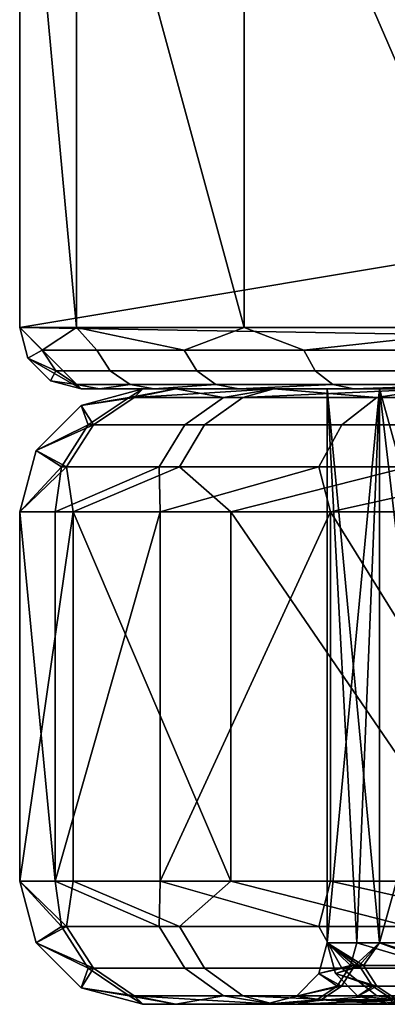
# Model space of a CAD drawing. Units: inches. Extents: x -11.4 to 10.9, y -11.8 to 11.8.
# Drawn here: x -11.4 to -11.1, y -9.9 to -9.3 of the extents above; entities that cross this region are included whole.
import ezdxf

# ---------------------------------------------------------------- set-up
doc = ezdxf.new("R2010")
doc.units = ezdxf.units.IN
doc.header["$MEASUREMENT"] = 0
doc.layers.add('SEAT-CASTER', color=5, linetype='Continuous')

msp = doc.modelspace()

# ---------------------------------------------------------------- linework, layer by layer
at = {"layer": 'SEAT-CASTER'}
for points in [[(-9.02007, -9.46715, 1.18106), (-11.38225, -9.46715, 1.18107), (-9.02007, -9.07346, 1.18106)], [(-9.02007, -9.07346, 1.18106), (-11.38225, -9.46715, 1.18107), (-11.38225, -9.07346, 1.18107)], [(-11.34577, -9.46715, 1.47236), (-11.34577, -9.07346, 1.47236), (-11.38225, -9.07346, 1.18107)], [(-11.34577, -9.46715, 1.47236), (-11.38225, -9.07346, 1.18107), (-11.38225, -9.46715, 1.18107)], [(-11.23858, -9.46715, 1.74564), (-11.23858, -9.07346, 1.74564), (-11.34577, -9.07346, 1.47236)], [(-11.23858, -9.46715, 1.74564), (-11.34577, -9.07346, 1.47236), (-11.34577, -9.46715, 1.47236)], [(-11.0673, -9.46715, 1.98405), (-11.0673, -9.07346, 1.98405), (-11.23858, -9.07346, 1.74564)], [(-11.0673, -9.46715, 1.98405), (-11.23858, -9.07346, 1.74564), (-11.23858, -9.46715, 1.74564)], [(-11.34288, -9.50652, 1.18107), (-11.37698, -9.48684, 1.18107), (-11.38225, -9.46715, 1.18107)], [(-11.34288, -9.50652, 1.18107), (-11.38225, -9.46715, 1.18107), (-9.05944, -9.50652, 1.18106)], [(-9.05944, -9.50652, 1.18106), (-11.38225, -9.46715, 1.18107), (-9.02007, -9.46715, 1.18106)], [(-11.37698, -9.48684, 1.18107), (-11.36775, -9.48164, 1.34691), (-11.38225, -9.46715, 1.18107)], [(-11.38225, -9.46715, 1.18107), (-11.36775, -9.48164, 1.34691), (-11.34577, -9.46715, 1.47236)], [(-11.34577, -9.46715, 1.47236), (-11.36775, -9.48164, 1.34691), (-11.33281, -9.48164, 1.50945)], [(-11.34577, -9.46715, 1.47236), (-11.33281, -9.48164, 1.50945), (-11.27684, -9.48164, 1.66205)], [(-11.27684, -9.48164, 1.66205), (-11.23858, -9.46715, 1.74564), (-11.34577, -9.46715, 1.47236)], [(-11.20044, -9.48164, 1.80551), (-11.23858, -9.46715, 1.74564), (-11.27684, -9.48164, 1.66205)], [(-11.20044, -9.48164, 1.80551), (-11.0673, -9.46715, 1.98405), (-11.23858, -9.46715, 1.74564)], [(-11.10498, -9.48164, 1.93707), (-11.0673, -9.46715, 1.98405), (-11.20044, -9.48164, 1.80551)], [(-11.37698, -9.48684, 1.18107), (-11.35908, -9.49499, 1.34568), (-11.36775, -9.48164, 1.34691)], [(-11.36775, -9.48164, 1.34691), (-11.35908, -9.49499, 1.34568), (-11.32439, -9.49499, 1.50701), (-11.33281, -9.48164, 1.50945)], [(-11.27684, -9.48164, 1.66205), (-11.33281, -9.48164, 1.50945), (-11.32439, -9.49499, 1.50701), (-11.26884, -9.49499, 1.65847)], [(-11.193, -9.49499, 1.80087), (-11.20044, -9.48164, 1.80551), (-11.27684, -9.48164, 1.66205), (-11.26884, -9.49499, 1.65847)], [(-11.09825, -9.49499, 1.93145), (-11.10498, -9.48164, 1.93707), (-11.20044, -9.48164, 1.80551), (-11.193, -9.49499, 1.80087)], [(-11.36257, -9.50125, 1.18107), (-11.37698, -9.48684, 1.18107), (-11.34288, -9.50652, 1.18107)], [(-11.36257, -9.50125, 1.18107), (-11.35908, -9.49499, 1.34568), (-11.37698, -9.48684, 1.18107)], [(-11.36257, -9.50125, 1.18107), (-11.34586, -9.50376, 1.3438), (-11.35908, -9.49499, 1.34568)], [(-11.35908, -9.49499, 1.34568), (-11.34586, -9.50376, 1.3438), (-11.31158, -9.50376, 1.50329), (-11.32439, -9.49499, 1.50701)], [(-11.26884, -9.49499, 1.65847), (-11.32439, -9.49499, 1.50701), (-11.31158, -9.50376, 1.50329), (-11.25666, -9.50376, 1.65302)], [(-11.18168, -9.50376, 1.79379), (-11.193, -9.49499, 1.80087), (-11.26884, -9.49499, 1.65847), (-11.25666, -9.50376, 1.65302)], [(-11.08802, -9.50376, 1.92288), (-11.09825, -9.49499, 1.93145), (-11.193, -9.49499, 1.80087), (-11.18168, -9.50376, 1.79379)], [(-11.34288, -9.50652, 1.18107), (-11.34586, -9.50376, 1.3438), (-11.36257, -9.50125, 1.18107)], [(-11.33113, -9.50652, 1.34442), (-11.31158, -9.50376, 1.50329), (-11.34586, -9.50376, 1.3438)], [(-11.33113, -9.50652, 1.34442), (-11.34586, -9.50376, 1.3438), (-11.34288, -9.50652, 1.18107)], [(-11.29615, -9.50652, 1.5044), (-11.31158, -9.50376, 1.50329), (-11.33113, -9.50652, 1.34442)], [(-11.29615, -9.50652, 1.5044), (-11.25666, -9.50376, 1.65302), (-11.31158, -9.50376, 1.50329)], [(-11.24195, -9.50652, 1.6504), (-11.25666, -9.50376, 1.65302), (-11.29615, -9.50652, 1.5044)], [(-11.24195, -9.50652, 1.6504), (-11.18168, -9.50376, 1.79379), (-11.25666, -9.50376, 1.65302)], [(-11.16842, -9.50652, 1.78767), (-11.18168, -9.50376, 1.79379), (-11.24195, -9.50652, 1.6504)], [(-11.16842, -9.50652, 1.78767), (-11.08802, -9.50376, 1.92288), (-11.18168, -9.50376, 1.79379)], [(-11.05839, -9.50652, 1.93516), (-11.08802, -9.50376, 1.92288), (-11.16842, -9.50652, 1.78767)], [(-11.34288, -9.51707, 1.18107), (-11.30351, -9.50652, 1.18107), (-11.31211, -9.51205, 0.96737)], [(-11.30351, -9.50652, 1.18107), (-11.34288, -9.51707, 1.18107), (-11.30895, -9.51205, 1.41057)], [(-11.34288, -9.50652, 1.18107), (-9.05944, -9.50652, 1.18106), (-11.33113, -9.50652, 1.34442)], [(-11.33113, -9.50652, 1.34442), (-9.05944, -9.50652, 1.18106), (-9.07434, -9.50652, 1.36446)], [(-11.33113, -9.50652, 1.34442), (-9.07434, -9.50652, 1.36446), (-11.29615, -9.50652, 1.5044)], [(-11.31211, -9.51205, 0.96737), (-11.30351, -9.50652, 1.18107), (-11.28232, -9.50652, 0.96602)], [(-11.31211, -9.51205, 0.96737), (-11.28232, -9.50652, 0.96602), (-11.25179, -9.51205, 0.76133)], [(-11.23942, -9.51205, 1.63053), (-11.21963, -9.50652, 1.60294), (-11.30895, -9.51205, 1.41057)], [(-11.30895, -9.51205, 1.41057), (-11.21963, -9.50652, 1.60294), (-11.28231, -9.50652, 1.39614)], [(-11.30895, -9.51205, 1.41057), (-11.28231, -9.50652, 1.39614), (-11.30351, -9.50652, 1.18107)], [(-11.28232, -9.50652, 0.96602), (-11.30351, -9.50652, 1.18107), (-11.18541, -9.50652, 1.18107)], [(-11.18541, -9.50652, 1.18107), (-11.30351, -9.50652, 1.18107), (-11.28231, -9.50652, 1.39614)], [(-11.29615, -9.50652, 1.5044), (-9.07434, -9.50652, 1.36446), (-9.11838, -9.50652, 1.54311)], [(-11.29615, -9.50652, 1.5044), (-9.11838, -9.50652, 1.54311), (-11.24195, -9.50652, 1.6504)], [(-11.15187, -9.50652, 0.92634), (-11.21963, -9.50652, 0.75922), (-11.28232, -9.50652, 0.96602)], [(-11.15187, -9.50652, 0.92634), (-11.28232, -9.50652, 0.96602), (-11.18541, -9.50652, 1.18107)], [(-11.25179, -9.51205, 0.76133), (-11.28232, -9.50652, 0.96602), (-11.21963, -9.50652, 0.75922)], [(-11.18541, -9.50652, 1.18107), (-11.28231, -9.50652, 1.39614), (-11.15187, -9.50652, 1.43581)], [(-11.15187, -9.50652, 1.43581), (-11.28231, -9.50652, 1.39614), (-11.21963, -9.50652, 1.60294)], [(-11.25179, -9.51205, 0.76133), (-11.21963, -9.50652, 0.75922), (-11.15352, -9.51205, 0.57047)], [(-11.24195, -9.50652, 1.6504), (-9.11838, -9.50652, 1.54311), (-9.19059, -9.50652, 1.71235)], [(-11.24195, -9.50652, 1.6504), (-9.19059, -9.50652, 1.71235), (-11.16842, -9.50652, 1.78767)], [(-11.09823, -9.51205, 1.87036), (-11.1177, -9.50652, 1.79349), (-11.23942, -9.51205, 1.63053)], [(-11.23942, -9.51205, 1.63053), (-11.1177, -9.50652, 1.79349), (-11.21963, -9.50652, 1.60294)], [(-11.15187, -9.50652, 1.43581), (-11.21963, -9.50652, 1.60294), (-11.05354, -9.50652, 1.67319)], [(-11.05354, -9.50652, 1.67319), (-11.21963, -9.50652, 1.60294), (-11.1177, -9.50652, 1.79349)], [(-11.05354, -9.50652, 0.68896), (-11.11771, -9.50652, 0.56867), (-11.21963, -9.50652, 0.75922)], [(-11.05354, -9.50652, 0.68896), (-11.21963, -9.50652, 0.75922), (-11.15187, -9.50652, 0.92634)], [(-11.15352, -9.51205, 0.57047), (-11.21963, -9.50652, 0.75922), (-11.11771, -9.50652, 0.56867)], [(-11.15187, -9.50652, 1.43581), (-11.16648, -9.86085, 1.37308), (-11.18541, -9.50652, 1.18107)], [(-11.18541, -9.50652, 1.18107), (-11.16648, -9.86085, 1.37308), (-11.18541, -9.86085, 1.18107)], [(-11.15187, -9.86085, 0.92633), (-11.15187, -9.50652, 0.92634), (-11.18541, -9.86085, 1.18107)], [(-11.18541, -9.86085, 1.18107), (-11.15187, -9.50652, 0.92634), (-11.18541, -9.50652, 1.18107)], [(-11.15187, -9.86085, 1.43581), (-11.15187, -9.50652, 1.43581), (-11.18541, -9.86085, 1.18107)], [(-11.18541, -9.86085, 1.18107), (-11.15187, -9.50652, 1.43581), (-11.18541, -9.50652, 1.18107)], [(-11.15187, -9.50652, 1.43581), (-9.25048, -9.50652, 1.43581), (-11.18541, -9.50652, 1.18107)], [(-11.18541, -9.50652, 1.18107), (-9.25048, -9.50652, 1.43581), (-9.21694, -9.50652, 1.18107)], [(-11.18541, -9.50652, 1.18107), (-9.21694, -9.50652, 1.18107), (-11.15187, -9.50652, 0.92634)], [(-11.15187, -9.50652, 0.92634), (-11.15187, -9.86085, 0.92634), (-11.18541, -9.50652, 1.18107)], [(-11.18541, -9.50652, 1.18107), (-11.15187, -9.86085, 0.92634), (-11.18541, -9.86085, 1.18107)], [(-11.16842, -9.50652, 1.78767), (-9.19059, -9.50652, 1.71235), (-9.28908, -9.50652, 1.86779)], [(-11.16842, -9.50652, 1.78767), (-9.28908, -9.50652, 1.86779), (-11.05839, -9.50652, 1.93516)], [(-11.15187, -9.50652, 1.43581), (-11.11051, -9.86085, 1.55773), (-11.16648, -9.86085, 1.37308)], [(-11.15352, -9.51205, 0.57047), (-11.11771, -9.50652, 0.56867), (-11.02109, -9.51205, 0.40151)], [(-11.05354, -9.50652, 1.67319), (-11.11051, -9.86085, 1.55773), (-11.15187, -9.50652, 1.43581)], [(-11.05354, -9.86085, 0.68896), (-11.05354, -9.50652, 0.68896), (-11.15187, -9.86085, 0.92633)], [(-11.15187, -9.86085, 0.92633), (-11.05354, -9.50652, 0.68896), (-11.15187, -9.50652, 0.92634)], [(-11.05354, -9.86085, 1.67319), (-11.05354, -9.50652, 1.67319), (-11.15187, -9.86085, 1.43581)], [(-11.15187, -9.86085, 1.43581), (-11.05354, -9.50652, 1.67319), (-11.15187, -9.50652, 1.43581)], [(-11.15187, -9.50652, 0.92634), (-9.21694, -9.50652, 1.18107), (-9.25048, -9.50652, 0.92634)], [(-11.15187, -9.50652, 0.92634), (-9.25048, -9.50652, 0.92634), (-11.05354, -9.50652, 0.68896)], [(-9.25048, -9.50652, 1.43581), (-11.15187, -9.50652, 1.43581), (-9.34881, -9.50652, 1.67319)], [(-9.34881, -9.50652, 1.67319), (-11.15187, -9.50652, 1.43581), (-11.05354, -9.50652, 1.67319)], [(-11.05354, -9.50652, 0.68896), (-11.05354, -9.86085, 0.68896), (-11.15187, -9.50652, 0.92634)], [(-11.15187, -9.50652, 0.92634), (-11.05354, -9.86085, 0.68896), (-11.15187, -9.86085, 0.92634)], [(-11.34288, -9.51707, 1.18107), (-11.33833, -9.52958, 0.96233), (-11.3717, -9.54589, 1.18107)], [(-11.34288, -9.51707, 1.18107), (-11.3717, -9.54589, 1.18107), (-11.33509, -9.52958, 1.41599)], [(-11.31211, -9.51205, 0.96737), (-11.33833, -9.52958, 0.96233), (-11.34288, -9.51707, 1.18107)], [(-11.30895, -9.51205, 1.41057), (-11.34288, -9.51707, 1.18107), (-11.33509, -9.52958, 1.41599)], [(-11.25179, -9.51205, 0.76133), (-11.27658, -9.52958, 0.75143), (-11.33833, -9.52958, 0.96233), (-11.31211, -9.51205, 0.96737)], [(-11.30895, -9.51205, 1.41057), (-11.33509, -9.52958, 1.41599), (-11.26392, -9.52958, 1.64113), (-11.23942, -9.51205, 1.63053)], [(-11.15352, -9.51205, 0.57047), (-11.17599, -9.52958, 0.55606), (-11.27658, -9.52958, 0.75143), (-11.25179, -9.51205, 0.76133)], [(-11.23942, -9.51205, 1.63053), (-11.26392, -9.52958, 1.64113), (-11.1194, -9.52958, 1.88662), (-11.09823, -9.51205, 1.87036)], [(-11.02109, -9.51205, 0.40151), (-11.04044, -9.52958, 0.38312), (-11.17599, -9.52958, 0.55606), (-11.15352, -9.51205, 0.57047)], [(-11.3717, -9.54589, 1.18107), (-11.33833, -9.52958, 0.96233), (-11.35554, -9.55628, 0.95901)], [(-11.33509, -9.52958, 1.41599), (-11.3717, -9.54589, 1.18107), (-11.35226, -9.55628, 1.41954)], [(-11.33833, -9.52958, 0.96233), (-11.27658, -9.52958, 0.75143), (-11.29286, -9.55628, 0.74492), (-11.35554, -9.55628, 0.95901)], [(-11.33509, -9.52958, 1.41599), (-11.35226, -9.55628, 1.41954), (-11.28001, -9.55628, 1.6481), (-11.26392, -9.52958, 1.64113)], [(-11.27658, -9.52958, 0.75143), (-11.17599, -9.52958, 0.55606), (-11.19075, -9.55628, 0.5466), (-11.29286, -9.55628, 0.74492)], [(-11.26392, -9.52958, 1.64113), (-11.28001, -9.55628, 1.6481), (-11.1333, -9.55628, 1.89731), (-11.1194, -9.52958, 1.88662)], [(-11.17599, -9.52958, 0.55606), (-11.04044, -9.52958, 0.38312), (-11.05314, -9.55628, 0.37104), (-11.19075, -9.55628, 0.5466)], [(-11.3717, -9.54589, 1.18107), (-11.35554, -9.55628, 0.95901), (-11.38225, -9.58526, 1.18107)], [(-11.3717, -9.54589, 1.18107), (-11.38225, -9.58526, 1.18107), (-11.35226, -9.55628, 1.41954)], [(-11.38225, -9.58526, 1.18107), (-11.35554, -9.55628, 0.95901), (-11.35954, -9.58526, 0.95066)], [(-11.35226, -9.55628, 1.41954), (-11.38225, -9.58526, 1.18107), (-11.34793, -9.58526, 1.46372)], [(-11.35954, -9.58526, 0.95066), (-11.35554, -9.55628, 0.95901), (-11.29286, -9.55628, 0.74492)], [(-11.35954, -9.58526, 0.95066), (-11.29286, -9.55628, 0.74492), (-11.29238, -9.58526, 0.72908)], [(-11.35226, -9.55628, 1.41954), (-11.34793, -9.58526, 1.46372), (-11.28001, -9.55628, 1.6481)], [(-11.28001, -9.55628, 1.6481), (-11.34793, -9.58526, 1.46372), (-11.24697, -9.58526, 1.72995)], [(-11.29238, -9.58526, 0.72908), (-11.29286, -9.55628, 0.74492), (-11.19075, -9.55628, 0.5466)], [(-11.29238, -9.58526, 0.72908), (-11.19075, -9.55628, 0.5466), (-11.18317, -9.58526, 0.52493)], [(-11.28001, -9.55628, 1.6481), (-11.24697, -9.58526, 1.72995), (-11.1333, -9.55628, 1.89731)], [(-11.1333, -9.55628, 1.89731), (-11.24697, -9.58526, 1.72995), (-11.08522, -9.58526, 1.96427)], [(-11.18317, -9.58526, 0.52493), (-11.19075, -9.55628, 0.5466), (-11.05314, -9.55628, 0.37104)], [(-11.18317, -9.58526, 0.52493), (-11.05314, -9.55628, 0.37104), (-11.03636, -9.58526, 0.34591)], [(-11.35954, -9.58526, 0.95066), (-11.35954, -9.82148, 0.95066), (-11.38225, -9.58526, 1.18107)], [(-11.38225, -9.58526, 1.18107), (-11.35954, -9.82148, 0.95066), (-11.38225, -9.82148, 1.18107)], [(-11.34793, -9.82148, 1.46372), (-11.34793, -9.58526, 1.46372), (-11.38225, -9.82148, 1.18107)], [(-11.38225, -9.82148, 1.18107), (-11.34793, -9.58526, 1.46372), (-11.38225, -9.58526, 1.18107)], [(-11.29238, -9.58526, 0.72908), (-11.29238, -9.82148, 0.72908), (-11.35954, -9.82148, 0.95066)], [(-11.29238, -9.58526, 0.72908), (-11.35954, -9.82148, 0.95066), (-11.35954, -9.58526, 0.95066)], [(-11.24697, -9.82148, 1.72995), (-11.24697, -9.58526, 1.72995), (-11.34793, -9.58526, 1.46372)], [(-11.24697, -9.82148, 1.72995), (-11.34793, -9.58526, 1.46372), (-11.34793, -9.82148, 1.46372)], [(-11.18317, -9.58526, 0.52493), (-11.18317, -9.82148, 0.52493), (-11.29238, -9.82148, 0.72908)], [(-11.18317, -9.58526, 0.52493), (-11.29238, -9.82148, 0.72908), (-11.29238, -9.58526, 0.72908)], [(-11.08522, -9.82148, 1.96427), (-11.08522, -9.58526, 1.96427), (-11.24697, -9.58526, 1.72995)], [(-11.08522, -9.82148, 1.96427), (-11.24697, -9.58526, 1.72995), (-11.24697, -9.82148, 1.72995)], [(-11.03636, -9.58526, 0.34591), (-11.03636, -9.82148, 0.34591), (-11.18317, -9.58526, 0.52493)], [(-11.18317, -9.58526, 0.52493), (-11.03636, -9.82148, 0.34591), (-11.18317, -9.82148, 0.52493)], [(-11.3717, -9.86085, 1.18107), (-11.38225, -9.82148, 1.18107), (-11.35554, -9.85046, 0.95901)], [(-11.35554, -9.85046, 0.95901), (-11.38225, -9.82148, 1.18107), (-11.35954, -9.82148, 0.95066)], [(-11.35226, -9.85046, 1.41954), (-11.34793, -9.82148, 1.46372), (-11.38225, -9.82148, 1.18107)], [(-11.35226, -9.85046, 1.41954), (-11.38225, -9.82148, 1.18107), (-11.3717, -9.86085, 1.18107)], [(-11.35554, -9.85046, 0.95901), (-11.35954, -9.82148, 0.95066), (-11.29286, -9.85046, 0.74492)], [(-11.29286, -9.85046, 0.74492), (-11.35954, -9.82148, 0.95066), (-11.29238, -9.82148, 0.72908)], [(-11.28001, -9.85046, 1.6481), (-11.34793, -9.82148, 1.46372), (-11.35226, -9.85046, 1.41954)], [(-11.28001, -9.85046, 1.6481), (-11.24697, -9.82148, 1.72995), (-11.34793, -9.82148, 1.46372)], [(-11.29286, -9.85046, 0.74492), (-11.29238, -9.82148, 0.72908), (-11.19075, -9.85046, 0.5466)], [(-11.19075, -9.85046, 0.5466), (-11.29238, -9.82148, 0.72908), (-11.18317, -9.82148, 0.52493)], [(-11.1333, -9.85046, 1.89731), (-11.24697, -9.82148, 1.72995), (-11.28001, -9.85046, 1.6481)], [(-11.1333, -9.85046, 1.89731), (-11.08522, -9.82148, 1.96427), (-11.24697, -9.82148, 1.72995)], [(-11.19075, -9.85046, 0.5466), (-11.18317, -9.82148, 0.52493), (-11.05314, -9.85046, 0.37104)], [(-11.05314, -9.85046, 0.37104), (-11.18317, -9.82148, 0.52493), (-11.03636, -9.82148, 0.34591)], [(-11.35554, -9.85046, 0.95901), (-11.33833, -9.87715, 0.96233), (-11.3717, -9.86085, 1.18107)], [(-11.35226, -9.85046, 1.41954), (-11.3717, -9.86085, 1.18107), (-11.33509, -9.87715, 1.41599)], [(-11.29286, -9.85046, 0.74492), (-11.27658, -9.87715, 0.75143), (-11.33833, -9.87715, 0.96233), (-11.35554, -9.85046, 0.95901)], [(-11.33509, -9.87715, 1.41599), (-11.26392, -9.87715, 1.64113), (-11.28001, -9.85046, 1.6481), (-11.35226, -9.85046, 1.41954)], [(-11.19075, -9.85046, 0.5466), (-11.17599, -9.87715, 0.55606), (-11.27658, -9.87715, 0.75143), (-11.29286, -9.85046, 0.74492)], [(-11.26392, -9.87715, 1.64113), (-11.1194, -9.87715, 1.88662), (-11.1333, -9.85046, 1.89731), (-11.28001, -9.85046, 1.6481)], [(-11.05314, -9.85046, 0.37104), (-11.04044, -9.87715, 0.38312), (-11.17599, -9.87715, 0.55606), (-11.19075, -9.85046, 0.5466)], [(-11.3717, -9.86085, 1.18107), (-11.33833, -9.87715, 0.96233), (-11.34288, -9.88967, 1.18107)], [(-11.33509, -9.87715, 1.41599), (-11.3717, -9.86085, 1.18107), (-11.34288, -9.88967, 1.18107)], [(-11.19068, -9.88053, 1.18107), (-11.18541, -9.86085, 1.18107), (-11.17039, -9.87534, 1.36752)], [(-11.19068, -9.88053, 1.18107), (-11.16763, -9.87534, 0.98085), (-11.18541, -9.86085, 1.18107)], [(-11.17039, -9.87534, 1.36752), (-11.18541, -9.86085, 1.18107), (-11.16648, -9.86085, 1.37308)], [(-11.18541, -9.86085, 1.18107), (-11.16763, -9.87534, 0.98085), (-11.15187, -9.86085, 0.92633)], [(-11.16496, -9.87534, 0.99567), (-11.18013, -9.88053, 1.18107), (-11.18541, -9.86085, 1.18107)], [(-11.16496, -9.87534, 0.99567), (-11.18541, -9.86085, 1.18107), (-11.15187, -9.86085, 0.92634)], [(-11.18013, -9.88053, 1.18107), (-11.16222, -9.87534, 1.38017), (-11.18541, -9.86085, 1.18107)], [(-11.18541, -9.86085, 1.18107), (-11.16222, -9.87534, 1.38017), (-11.15187, -9.86085, 1.43581)], [(-11.17039, -9.87534, 1.36752), (-11.16648, -9.86085, 1.37308), (-11.11776, -9.87534, 1.54727)], [(-11.15187, -9.86085, 0.92633), (-11.16763, -9.87534, 0.98085), (-11.10697, -9.87534, 0.78896)], [(-11.11776, -9.87534, 1.54727), (-11.16648, -9.86085, 1.37308), (-11.11051, -9.86085, 1.55773)], [(-11.16496, -9.87534, 0.99567), (-11.15187, -9.86085, 0.92634), (-11.11262, -9.87534, 0.81693)], [(-11.15187, -9.86085, 1.43581), (-11.16222, -9.87534, 1.38017), (-11.1019, -9.87534, 1.57099)], [(-11.15187, -9.86085, 0.92633), (-11.10697, -9.87534, 0.78896), (-11.05354, -9.86085, 0.68896)], [(-11.11262, -9.87534, 0.81693), (-11.15187, -9.86085, 0.92634), (-11.05354, -9.86085, 0.68896)], [(-11.15187, -9.86085, 1.43581), (-11.1019, -9.87534, 1.57099), (-11.05354, -9.86085, 1.67319)], [(-11.17039, -9.87534, 1.36752), (-11.179, -9.88868, 1.36917), (-11.19068, -9.88053, 1.18107)], [(-11.19068, -9.88053, 1.18107), (-11.17622, -9.88868, 0.97907), (-11.16763, -9.87534, 0.98085)], [(-11.15635, -9.88868, 0.99733), (-11.18013, -9.88053, 1.18107), (-11.16496, -9.87534, 0.99567)], [(-11.18013, -9.88053, 1.18107), (-11.15363, -9.88868, 1.3784), (-11.16222, -9.87534, 1.38017)], [(-11.11776, -9.87534, 1.54727), (-11.1259, -9.88868, 1.55052), (-11.179, -9.88868, 1.36917), (-11.17039, -9.87534, 1.36752)], [(-11.10697, -9.87534, 0.78896), (-11.16763, -9.87534, 0.98085), (-11.17622, -9.88868, 0.97907), (-11.11502, -9.88868, 0.78547)], [(-11.11262, -9.87534, 0.81693), (-11.10448, -9.88868, 0.82018), (-11.15635, -9.88868, 0.99733), (-11.16496, -9.87534, 0.99567)], [(-11.09385, -9.88868, 1.56751), (-11.1019, -9.87534, 1.57099), (-11.16222, -9.87534, 1.38017), (-11.15363, -9.88868, 1.3784)], [(-11.34288, -9.88967, 1.18107), (-11.33833, -9.87715, 0.96233), (-11.31211, -9.89469, 0.96737)], [(-11.33509, -9.87715, 1.41599), (-11.34288, -9.88967, 1.18107), (-11.30895, -9.89469, 1.41057)], [(-11.33833, -9.87715, 0.96233), (-11.27658, -9.87715, 0.75143), (-11.25179, -9.89469, 0.76133), (-11.31211, -9.89469, 0.96737)], [(-11.30895, -9.89469, 1.41057), (-11.23942, -9.89469, 1.63053), (-11.26392, -9.87715, 1.64113), (-11.33509, -9.87715, 1.41599)], [(-11.27658, -9.87715, 0.75143), (-11.17599, -9.87715, 0.55606), (-11.15352, -9.89469, 0.57047), (-11.25179, -9.89469, 0.76133)], [(-11.23942, -9.89469, 1.63053), (-11.09823, -9.89469, 1.87036), (-11.1194, -9.87715, 1.88662), (-11.26392, -9.87715, 1.64113)], [(-11.19068, -9.88053, 1.18107), (-11.179, -9.88868, 1.36917), (-11.20509, -9.89494, 1.18107)], [(-11.20509, -9.89494, 1.18107), (-11.17622, -9.88868, 0.97907), (-11.19068, -9.88053, 1.18107)], [(-11.15635, -9.88868, 0.99733), (-11.16572, -9.89494, 1.18107), (-11.18013, -9.88053, 1.18107)], [(-11.16572, -9.89494, 1.18107), (-11.15363, -9.88868, 1.3784), (-11.18013, -9.88053, 1.18107)], [(-11.17599, -9.87715, 0.55606), (-11.04044, -9.87715, 0.38312), (-11.02109, -9.89469, 0.40151), (-11.15352, -9.89469, 0.57047)], [(-11.20509, -9.89494, 1.18107), (-11.179, -9.88868, 1.36917), (-11.1921, -9.89745, 1.37169)], [(-11.20509, -9.89494, 1.18107), (-11.18928, -9.89745, 0.97637), (-11.17622, -9.88868, 0.97907)], [(-11.179, -9.88868, 1.36917), (-11.1259, -9.88868, 1.55052), (-11.13829, -9.89745, 1.55547), (-11.1921, -9.89745, 1.37169)], [(-11.11502, -9.88868, 0.78547), (-11.17622, -9.88868, 0.97907), (-11.18928, -9.89745, 0.97637), (-11.12726, -9.89745, 0.78017)], [(-11.14324, -9.89745, 0.99985), (-11.16572, -9.89494, 1.18107), (-11.15635, -9.88868, 0.99733)], [(-11.16572, -9.89494, 1.18107), (-11.14056, -9.89745, 1.37569), (-11.15363, -9.88868, 1.3784)], [(-11.10448, -9.88868, 0.82018), (-11.09209, -9.89745, 0.82514), (-11.14324, -9.89745, 0.99985), (-11.15635, -9.88868, 0.99733)], [(-11.0816, -9.89745, 1.56221), (-11.09385, -9.88868, 1.56751), (-11.15363, -9.88868, 1.3784), (-11.14056, -9.89745, 1.37569)], [(-11.34288, -9.88967, 1.18107), (-11.31211, -9.89469, 0.96737), (-11.30351, -9.90021, 1.18107)], [(-11.30895, -9.89469, 1.41057), (-11.34288, -9.88967, 1.18107), (-11.30351, -9.90021, 1.18107)], [(-11.30351, -9.90021, 1.18107), (-11.31211, -9.89469, 0.96737), (-11.28232, -9.90021, 0.96602)], [(-11.28232, -9.90021, 0.96602), (-11.31211, -9.89469, 0.96737), (-11.25179, -9.89469, 0.76133)], [(-11.30895, -9.89469, 1.41057), (-11.30351, -9.90021, 1.18107), (-11.28231, -9.90021, 1.39614)], [(-11.28231, -9.90021, 1.39614), (-11.21963, -9.90021, 1.60294), (-11.30895, -9.89469, 1.41057)], [(-11.30895, -9.89469, 1.41057), (-11.21963, -9.90021, 1.60294), (-11.23942, -9.89469, 1.63053)], [(-11.28232, -9.90021, 0.96602), (-11.25179, -9.89469, 0.76133), (-11.21963, -9.90021, 0.75922)], [(-11.21963, -9.90021, 0.75922), (-11.25179, -9.89469, 0.76133), (-11.15352, -9.89469, 0.57047)], [(-11.21963, -9.90021, 1.60294), (-11.1177, -9.90021, 1.79349), (-11.23942, -9.89469, 1.63053)], [(-11.23942, -9.89469, 1.63053), (-11.1177, -9.90021, 1.79349), (-11.09823, -9.89469, 1.87036)], [(-11.20509, -9.89494, 1.18107), (-11.1921, -9.89745, 1.37169), (-11.22478, -9.90021, 1.18107)], [(-11.22478, -9.90021, 1.18107), (-11.18928, -9.89745, 0.97637), (-11.20509, -9.89494, 1.18107)], [(-11.21963, -9.90021, 0.75922), (-11.15352, -9.89469, 0.57047), (-11.11771, -9.90021, 0.56867)], [(-11.14324, -9.89745, 0.99985), (-11.14604, -9.90021, 1.18107), (-11.16572, -9.89494, 1.18107)], [(-11.14604, -9.90021, 1.18107), (-11.14056, -9.89745, 1.37569), (-11.16572, -9.89494, 1.18107)], [(-11.11771, -9.90021, 0.56867), (-11.15352, -9.89469, 0.57047), (-11.02109, -9.89469, 0.40151)], [(-11.28232, -9.90021, 0.96602), (-11.22478, -9.90021, 1.18107), (-11.30351, -9.90021, 1.18107)], [(-11.30351, -9.90021, 1.18107), (-11.22478, -9.90021, 1.18107), (-11.2051, -9.90021, 1.38076)], [(-11.30351, -9.90021, 1.18107), (-11.2051, -9.90021, 1.38076), (-11.28231, -9.90021, 1.39614)], [(-11.21963, -9.90021, 0.75922), (-11.14689, -9.90021, 0.78934), (-11.28232, -9.90021, 0.96602)], [(-11.28232, -9.90021, 0.96602), (-11.14689, -9.90021, 0.78934), (-11.20509, -9.90021, 0.98137)], [(-11.28232, -9.90021, 0.96602), (-11.20509, -9.90021, 0.98137), (-11.22478, -9.90021, 1.18107)], [(-11.28231, -9.90021, 1.39614), (-11.2051, -9.90021, 1.38076), (-11.14688, -9.90021, 1.5728)], [(-11.28231, -9.90021, 1.39614), (-11.14688, -9.90021, 1.5728), (-11.21963, -9.90021, 1.60294)], [(-11.22478, -9.90021, 1.18107), (-11.1921, -9.89745, 1.37169), (-11.2051, -9.90021, 1.38076)], [(-11.20509, -9.90021, 0.98137), (-11.18928, -9.89745, 0.97637), (-11.22478, -9.90021, 1.18107)], [(-11.21963, -9.90021, 1.60294), (-11.14688, -9.90021, 1.5728), (-11.1177, -9.90021, 1.79349)], [(-11.21963, -9.90021, 0.75922), (-11.11771, -9.90021, 0.56867), (-11.14689, -9.90021, 0.78934)], [(-11.2051, -9.90021, 1.38076), (-11.1921, -9.89745, 1.37169), (-11.13829, -9.89745, 1.55547)], [(-11.2051, -9.90021, 1.38076), (-11.13829, -9.89745, 1.55547), (-11.14688, -9.90021, 1.5728)], [(-11.14689, -9.90021, 0.78934), (-11.18928, -9.89745, 0.97637), (-11.20509, -9.90021, 0.98137)], [(-11.14689, -9.90021, 0.78934), (-11.12726, -9.89745, 0.78017), (-11.18928, -9.89745, 0.97637)], [(-11.05223, -9.90021, 0.6124), (-11.12726, -9.89745, 0.78017), (-11.14689, -9.90021, 0.78934)], [(-11.14689, -9.90021, 0.78934), (-11.11771, -9.90021, 0.56867), (-11.05223, -9.90021, 0.6124)]]:
    msp.add_3dface(points, dxfattribs=at)

doc.saveas('drawing.dxf')
